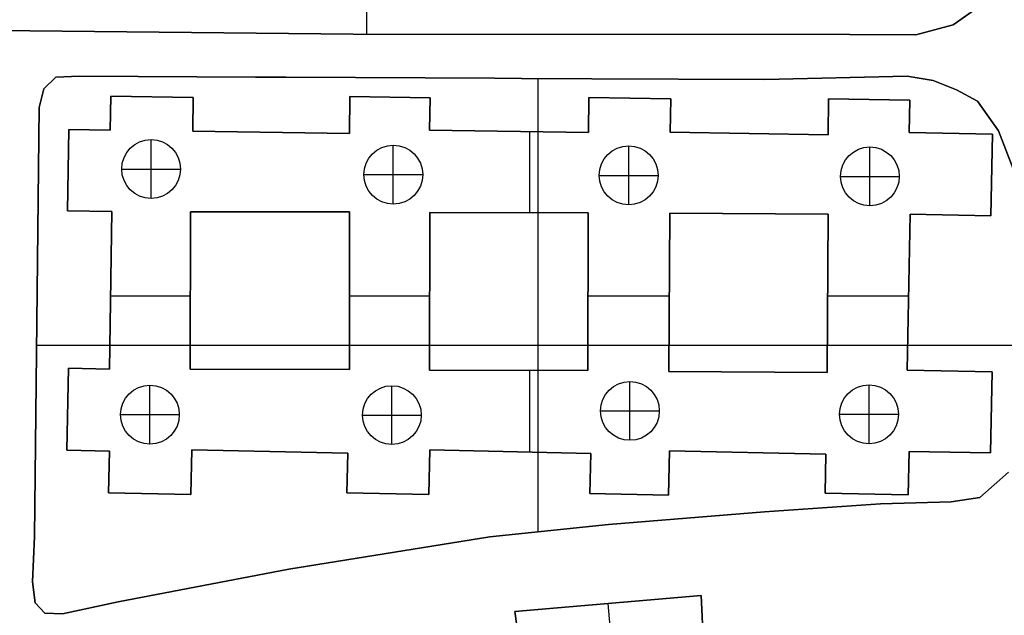
# Model space of a CAD drawing. Extents: x 7 to 1515, y 5 to 1187.
# Drawn here: x 768 to 902, y 530 to 611 of the extents above; entities that cross this region are included whole.
import ezdxf

# ---------------------------------------------------------------- set-up
doc = ezdxf.new("R2010")
doc.units = 0
doc.header["$MEASUREMENT"] = 0
doc.layers.add('BORDO', color=33, linetype='CONTINUOUS')
doc.layers.add('PALAZZI', color=249, linetype='CONTINUOUS')

msp = doc.modelspace()

# ---------------------------------------------------------------- linework, layer by layer
at = {"layer": 'BORDO'}
for p, q in [((815.57, 609.43), (815.57, 725.82)), ((815.57, 609.43, 0.2), (815.57, 725.82, 0.2)), ((895.34, 610.7), (898.72, 613.04)), ((895.34, 610.7, 0.2), (898.72, 613.04, 0.2)), ((898.72, 613.04, 0.1), (895.34, 610.7, 0.1)), ((898.72, 613.04), (895.34, 610.7)), ((763.84, 609.91), (813.72, 609.43)), ((763.84, 609.91, 0.2), (813.72, 609.43, 0.2)), ((813.72, 609.43, 0.1), (763.84, 609.91, 0.1)), ((813.72, 609.43), (763.84, 609.91)), ((890.26, 609.32), (895.34, 610.7)), ((890.26, 609.32, 0.2), (895.34, 610.7, 0.2)), ((895.34, 610.7, 0.1), (890.26, 609.32, 0.1)), ((895.34, 610.7), (890.26, 609.32)), ((892.8, 610.01), (892.8, 610.01, 0.2)), ((895.34, 610.7), (895.34, 610.7, 0.2)), ((813.72, 609.43), (881.3, 609.36)), ((813.72, 609.43, 0.2), (881.3, 609.36, 0.2)), ((881.3, 609.36, 0.1), (813.72, 609.43, 0.1)), ((813.72, 609.43), (813.72, 609.43, 0.2)), ((881.3, 609.36), (813.72, 609.43)), ((881.3, 609.36), (890.26, 609.32)), ((881.3, 609.36, 0.2), (890.26, 609.32, 0.2)), ((890.26, 609.32, 0.1), (881.3, 609.36, 0.1)), ((881.3, 609.36), (881.3, 609.36, 0.2)), ((890.26, 609.32), (881.3, 609.36)), ((890.26, 609.32), (890.26, 609.32, 0.2)), ((773.24, 603.58), (771.63, 601.98)), ((773.24, 603.58, 0.2), (771.63, 601.98, 0.2)), ((771.63, 601.98, 0.1), (773.24, 603.58, 0.1)), ((773.24, 603.58), (771.63, 601.98)), ((776.48, 603.69), (773.24, 603.58)), ((776.48, 603.69, 0.2), (773.24, 603.58, 0.2)), ((773.24, 603.58, 0.1), (776.48, 603.69, 0.1)), ((776.48, 603.69), (773.24, 603.58)), ((773.24, 603.58), (773.24, 603.58, 0.2)), ((774.86, 603.64), (774.86, 603.64, 0.2)), ((776.48, 603.69), (776.48, 603.69, 0.2)), ((800.41, 603.58), (776.48, 603.69)), ((800.41, 603.58, 0.2), (776.48, 603.69, 0.2)), ((776.48, 603.69, 0.1), (800.41, 603.58, 0.1)), ((800.41, 603.58), (776.48, 603.69)), ((804.61, 603.55), (800.41, 603.58)), ((804.61, 603.55, 0.2), (800.41, 603.58, 0.2)), ((800.41, 603.58, 0.1), (804.61, 603.55, 0.1)), ((800.41, 603.58), (800.41, 603.58, 0.2)), ((804.61, 603.55), (800.41, 603.58)), ((832.95, 603.42), (804.61, 603.55)), ((832.95, 603.42, 0.2), (804.61, 603.55, 0.2)), ((804.61, 603.55, 0.1), (832.95, 603.42, 0.1)), ((804.61, 603.55), (804.61, 603.55, 0.2)), ((832.95, 603.42), (804.61, 603.55)), ((836.62, 603.4), (832.95, 603.42)), ((836.62, 603.4, 0.2), (832.95, 603.42, 0.2)), ((832.95, 603.42, 0.1), (836.62, 603.4, 0.1)), ((832.95, 603.42), (832.95, 603.42, 0.2)), ((836.62, 603.4), (832.95, 603.42)), ((846.17, 603.35), (836.62, 603.4)), ((846.17, 603.35, 0.2), (836.62, 603.4, 0.2)), ((836.62, 603.4, 0.1), (846.17, 603.35, 0.1)), ((836.62, 603.4), (836.62, 603.4, 0.2)), ((846.17, 603.35), (836.62, 603.4)), ((838.88, 541.74), (838.88, 603.39)), ((838.88, 541.74, 0.2), (838.88, 603.39, 0.2)), ((869.73, 603.26), (846.17, 603.35)), ((869.73, 603.26, 0.2), (846.17, 603.35, 0.2)), ((846.17, 603.35, 0.1), (869.73, 603.26, 0.1)), ((846.17, 603.35), (846.17, 603.35, 0.2)), ((869.73, 603.26), (846.17, 603.35)), ((889.08, 603.69), (869.73, 603.26)), ((889.08, 603.69, 0.2), (869.73, 603.26, 0.2)), ((869.73, 603.26, 0.1), (889.08, 603.69, 0.1)), ((889.08, 603.69), (869.73, 603.26)), ((869.73, 603.26), (869.73, 603.26, 0.2)), ((879.41, 603.47), (879.41, 603.47, 0.2)), ((892.62, 603.13), (889.08, 603.69)), ((892.62, 603.13, 0.2), (889.08, 603.69, 0.2)), ((889.08, 603.69), (889.08, 603.69, 0.2)), ((889.08, 603.69, 0.1), (892.62, 603.13, 0.1)), ((892.62, 603.13), (889.08, 603.69)), ((890.85, 603.41), (890.85, 603.41, 0.2)), ((895.79, 601.86), (892.62, 603.13)), ((895.79, 601.86, 0.2), (892.62, 603.13, 0.2)), ((892.62, 603.13), (892.62, 603.13, 0.2)), ((892.62, 603.13, 0.1), (895.79, 601.86, 0.1)), ((895.79, 601.86), (892.62, 603.13)), ((771.63, 601.98), (770.99, 599.45)), ((771.63, 601.98, 0.2), (770.99, 599.45, 0.2)), ((770.99, 599.45, 0.1), (771.63, 601.98, 0.1)), ((771.63, 601.98), (770.99, 599.45)), ((771.63, 601.98), (771.63, 601.98, 0.2)), ((772.43, 602.78), (772.43, 602.78, 0.2)), ((894.21, 602.5), (894.21, 602.5, 0.2)), ((898.66, 600.29), (895.79, 601.86)), ((898.66, 600.29, 0.2), (895.79, 601.86, 0.2)), ((895.79, 601.86), (895.79, 601.86, 0.2)), ((895.79, 601.86, 0.1), (898.66, 600.29, 0.1)), ((898.66, 600.29), (895.79, 601.86)), ((771.31, 600.71), (771.31, 600.71, 0.2)), ((897.22, 601.08), (897.22, 601.08, 0.2)), ((901.53, 596.29), (898.66, 600.29)), ((901.53, 596.29, 0.2), (898.66, 600.29, 0.2)), ((898.66, 600.29), (898.66, 600.29, 0.2)), ((898.66, 600.29, 0.1), (901.53, 596.29, 0.1)), ((901.53, 596.29), (898.66, 600.29)), ((770.99, 599.45), (770.36, 541.07)), ((770.99, 599.45, 0.2), (770.36, 541.07, 0.2)), ((770.36, 541.07, 0.1), (770.99, 599.45, 0.1)), ((770.99, 599.45), (770.36, 541.07)), ((770.99, 599.45), (770.99, 599.45, 0.2)), ((900.1, 598.29), (900.1, 598.29, 0.2)), ((904.52, 588.53), (901.53, 596.29)), ((904.52, 588.53, 0.2), (901.53, 596.29, 0.2)), ((901.53, 596.29), (901.53, 596.29, 0.2)), ((901.53, 596.29, 0.1), (904.52, 588.53, 0.1)), ((904.52, 588.53), (901.53, 596.29)), ((770.67, 570.26), (770.67, 570.26, 0.2)), ((770.64, 567.12), (907.28, 567.12)), ((770.64, 567.12, 0.2), (907.28, 567.12, 0.2)), ((898.99, 546.41), (902.9, 549.85)), ((898.99, 546.41, 0.2), (902.9, 549.85, 0.2)), ((902.9, 549.85, 0.1), (898.99, 546.41, 0.1)), ((898.99, 546.41), (902.9, 549.85)), ((900.95, 548.13), (900.95, 548.13, 0.2)), ((869.67, 544.43), (885.46, 545.53)), ((869.67, 544.43, 0.2), (885.46, 545.53, 0.2)), ((885.46, 545.53, 0.1), (869.67, 544.43, 0.1)), ((869.67, 544.43), (885.46, 545.53)), ((885.46, 545.53), (895.08, 545.81)), ((885.46, 545.53, 0.2), (895.08, 545.81, 0.2)), ((895.08, 545.81, 0.1), (885.46, 545.53, 0.1)), ((885.46, 545.53), (895.08, 545.81)), ((885.46, 545.53), (885.46, 545.53, 0.2)), ((890.27, 545.67), (890.27, 545.67, 0.2)), ((895.08, 545.81), (898.99, 546.41)), ((895.08, 545.81, 0.2), (898.99, 546.41, 0.2)), ((898.99, 546.41, 0.1), (895.08, 545.81, 0.1)), ((895.08, 545.81), (898.99, 546.41)), ((895.08, 545.81), (895.08, 545.81, 0.2)), ((897.04, 546.11), (897.04, 546.11, 0.2)), ((898.99, 546.41), (898.99, 546.41, 0.2)), ((848.44, 542.74), (869.67, 544.43)), ((848.44, 542.74, 0.2), (869.67, 544.43, 0.2)), ((869.67, 544.43, 0.1), (848.44, 542.74, 0.1)), ((848.44, 542.74), (869.67, 544.43)), ((869.67, 544.43), (869.67, 544.43, 0.2)), ((832.31, 541.06), (848.44, 542.74)), ((832.31, 541.06, 0.2), (848.44, 542.74, 0.2)), ((848.44, 542.74, 0.1), (832.31, 541.06, 0.1)), ((832.31, 541.06), (848.44, 542.74)), ((848.44, 542.74), (848.44, 542.74, 0.2)), ((840.38, 541.9), (840.38, 541.9, 0.2)), ((770.36, 541.07), (770.09, 534.92)), ((770.36, 541.07, 0.2), (770.09, 534.92, 0.2)), ((770.09, 534.92, 0.1), (770.36, 541.07, 0.1)), ((770.36, 541.07), (770.09, 534.92)), ((770.36, 541.07), (770.36, 541.07, 0.2)), ((804.98, 536.65), (832.31, 541.06)), ((804.98, 536.65, 0.2), (832.31, 541.06, 0.2)), ((832.31, 541.06, 0.1), (804.98, 536.65, 0.1)), ((804.98, 536.65), (832.31, 541.06)), ((832.31, 541.06), (832.31, 541.06, 0.2)), ((818.65, 538.85), (818.65, 538.85, 0.2)), ((770.22, 537.99), (770.22, 537.99, 0.2)), ((781.73, 532.22), (804.98, 536.65)), ((781.73, 532.22, 0.2), (804.98, 536.65, 0.2)), ((804.98, 536.65, 0.1), (781.73, 532.22, 0.1)), ((781.73, 532.22), (804.98, 536.65)), ((804.98, 536.65), (804.98, 536.65, 0.2)), ((770.09, 534.92), (770.45, 532.08)), ((770.09, 534.92, 0.2), (770.45, 532.08, 0.2)), ((770.09, 534.92), (770.09, 534.92, 0.2)), ((770.45, 532.08, 0.1), (770.09, 534.92, 0.1)), ((770.09, 534.92), (770.45, 532.08)), ((770.27, 533.5), (770.27, 533.5, 0.2)), ((793.36, 534.44), (793.36, 534.44, 0.2)), ((770.45, 532.08), (771.75, 530.68)), ((770.45, 532.08, 0.2), (771.75, 530.68, 0.2)), ((770.45, 532.08), (770.45, 532.08, 0.2)), ((771.75, 530.68, 0.1), (770.45, 532.08, 0.1)), ((770.45, 532.08), (771.75, 530.68)), ((774.15, 530.55), (781.73, 532.22)), ((774.15, 530.55, 0.2), (781.73, 532.22, 0.2)), ((781.73, 532.22, 0.1), (774.15, 530.55, 0.1)), ((774.15, 530.55), (781.73, 532.22)), ((781.73, 532.22), (781.73, 532.22, 0.2)), ((771.1, 531.38), (771.1, 531.38, 0.2)), ((771.75, 530.68), (774.15, 530.55)), ((771.75, 530.68, 0.2), (774.15, 530.55, 0.2)), ((771.75, 530.68), (771.75, 530.68, 0.2)), ((774.15, 530.55, 0.1), (771.75, 530.68, 0.1)), ((771.75, 530.68), (774.15, 530.55)), ((772.95, 530.62), (772.95, 530.62, 0.2)), ((774.15, 530.55), (774.15, 530.55, 0.2)), ((777.94, 531.39), (777.94, 531.39, 0.2))]:
    msp.add_line(p, q, dxfattribs=at)
at = {"layer": 'PALAZZI'}
for p, q in [((780.65, 596.37), (780.73, 600.97)), ((780.65, 596.37, 16), (780.73, 600.97, 16)), ((780.73, 600.97, 8), (780.65, 596.37, 8)), ((780.65, 596.37), (780.73, 600.97)), ((780.73, 600.97), (791.95, 600.78)), ((780.73, 600.97), (780.73, 600.97, 16)), ((780.73, 600.97, 16), (791.95, 600.78, 16)), ((791.95, 600.78, 8), (780.73, 600.97, 8)), ((780.73, 600.97), (791.95, 600.78)), ((786.34, 600.88), (786.34, 600.88, 16)), ((791.95, 600.78), (791.88, 596.24)), ((791.95, 600.78, 16), (791.88, 596.24, 16)), ((791.88, 596.24, 8), (791.95, 600.78, 8)), ((791.95, 600.78), (791.88, 596.24)), ((791.95, 600.78), (791.95, 600.78, 16)), ((813.2, 595.91), (813.28, 600.93)), ((813.2, 595.91, 16), (813.28, 600.93, 16)), ((813.28, 600.93, 8), (813.2, 595.91, 8)), ((813.2, 595.91), (813.28, 600.93)), ((813.28, 600.93), (824.19, 600.75)), ((813.28, 600.93, 16), (824.19, 600.75, 16)), ((813.28, 600.93), (813.28, 600.93, 16)), ((824.19, 600.75, 8), (813.28, 600.93, 8)), ((813.28, 600.93), (824.19, 600.75)), ((818.73, 600.84), (818.73, 600.84, 16)), ((824.19, 600.75), (824.12, 596.38)), ((824.19, 600.75, 16), (824.12, 596.38, 16)), ((824.12, 596.38, 8), (824.19, 600.75, 8)), ((824.19, 600.75), (824.12, 596.38)), ((824.19, 600.75), (824.19, 600.75, 16)), ((845.72, 596.03), (845.8, 600.8)), ((845.72, 596.03, 16), (845.8, 600.8, 16)), ((845.8, 600.8, 8), (845.72, 596.03, 8)), ((845.72, 596.03), (845.8, 600.8)), ((845.8, 600.8), (856.94, 600.62)), ((845.8, 600.8, 16), (856.94, 600.62, 16)), ((845.8, 600.8), (845.8, 600.8, 16)), ((856.94, 600.62, 8), (845.8, 600.8, 8)), ((845.8, 600.8), (856.94, 600.62)), ((851.37, 600.71), (851.37, 600.71, 16)), ((856.94, 600.62), (856.85, 596.09)), ((856.94, 600.62, 16), (856.85, 596.09, 16)), ((856.85, 596.09, 8), (856.94, 600.62, 8)), ((856.94, 600.62), (856.85, 596.09)), ((856.94, 600.62), (856.94, 600.62, 16)), ((878.33, 595.71), (878.41, 600.64)), ((878.33, 595.71, 16), (878.41, 600.64, 16)), ((878.41, 600.64, 8), (878.33, 595.71, 8)), ((878.33, 595.71), (878.41, 600.64)), ((878.41, 600.64), (889.45, 600.44)), ((878.41, 600.64, 16), (889.45, 600.44, 16)), ((878.41, 600.64), (878.41, 600.64, 16)), ((889.45, 600.44, 8), (878.41, 600.64, 8)), ((878.41, 600.64), (889.45, 600.44)), ((883.93, 600.54), (883.93, 600.54, 16)), ((889.45, 600.44), (889.35, 596.02)), ((889.45, 600.44, 16), (889.35, 596.02, 16)), ((889.35, 596.02, 8), (889.45, 600.44, 8)), ((889.45, 600.44), (889.35, 596.02)), ((889.45, 600.44), (889.45, 600.44, 16)), ((780.69, 598.67), (780.69, 598.67, 16)), ((791.91, 598.51), (791.91, 598.51, 16)), ((813.24, 598.42), (813.24, 598.42, 16)), ((824.15, 598.56), (824.15, 598.56, 16)), ((845.76, 598.42), (845.76, 598.42, 16)), ((856.9, 598.36), (856.9, 598.36, 16)), ((878.37, 598.17), (878.37, 598.17, 16)), ((889.4, 598.23), (889.4, 598.23, 16)), ((774.86, 585.4), (775.04, 596.46)), ((774.86, 585.4, 16), (775.04, 596.46, 16)), ((775.04, 596.46, 8), (774.86, 585.4, 8)), ((774.86, 585.4), (775.04, 596.46)), ((775.04, 596.46), (780.65, 596.37)), ((775.04, 596.46, 16), (780.65, 596.37, 16)), ((775.04, 596.46), (775.04, 596.46, 16)), ((780.65, 596.37, 8), (775.04, 596.46, 8)), ((775.04, 596.46), (780.65, 596.37)), ((777.84, 596.41), (777.84, 596.41, 16)), ((780.65, 596.37), (780.65, 596.37, 16)), ((791.88, 596.24), (813.2, 595.91)), ((791.88, 596.24, 16), (813.2, 595.91, 16)), ((791.88, 596.24), (791.88, 596.24, 16)), ((813.2, 595.91, 8), (791.88, 596.24, 8)), ((791.88, 596.24), (813.2, 595.91)), ((824.12, 596.38), (845.72, 596.03)), ((824.12, 596.38, 16), (845.72, 596.03, 16)), ((824.12, 596.38), (824.12, 596.38, 16)), ((845.72, 596.03, 8), (824.12, 596.38, 8)), ((824.12, 596.38), (845.72, 596.03)), ((834.92, 596.2), (834.92, 596.2, 16)), ((786.22, 587.07), (786.22, 595.07)), ((786.22, 595.07), (786.22, 595.07, 18)), ((786.22, 587.07, 18), (786.22, 595.07, 18)), ((802.54, 596.07), (802.54, 596.07, 16)), ((813.2, 595.91), (813.2, 595.91, 16)), ((837.71, 596.16), (837.71, 585.14)), ((837.71, 596.16, 16), (837.71, 585.14, 16)), ((845.72, 596.03), (845.72, 596.03, 16)), ((856.85, 596.09), (878.33, 595.71)), ((856.85, 596.09, 16), (878.33, 595.71, 16)), ((856.85, 596.09), (856.85, 596.09, 16)), ((878.33, 595.71, 8), (856.85, 596.09, 8)), ((856.85, 596.09), (878.33, 595.71)), ((867.59, 595.9), (867.59, 595.9, 16)), ((878.33, 595.71), (878.33, 595.71, 16)), ((889.35, 596.02), (900.68, 595.8)), ((889.35, 596.02, 16), (900.68, 595.8, 16)), ((889.35, 596.02), (889.35, 596.02, 16)), ((900.68, 595.8, 8), (889.35, 596.02, 8)), ((889.35, 596.02), (900.68, 595.8)), ((895.02, 595.91), (895.02, 595.91, 16)), ((900.68, 595.8), (900.46, 584.7)), ((900.68, 595.8, 16), (900.46, 584.7, 16)), ((900.46, 584.7, 8), (900.68, 595.8, 8)), ((900.68, 595.8), (900.46, 584.7)), ((900.68, 595.8), (900.68, 595.8, 16)), ((819.17, 586.31), (819.17, 594.31)), ((819.17, 594.31), (819.17, 594.31, 18)), ((819.17, 586.31, 18), (819.17, 594.31, 18)), ((851.2, 586.21), (851.2, 594.21)), ((851.2, 594.21), (851.2, 594.21, 18)), ((851.2, 586.21, 18), (851.2, 594.21, 18)), ((884.02, 586.07), (884.02, 594.07)), ((884.02, 594.07), (884.02, 594.07, 18)), ((884.02, 586.07, 18), (884.02, 594.07, 18)), ((774.95, 590.93), (774.95, 590.93, 16)), ((782.22, 591.07), (790.22, 591.07)), ((782.22, 591.07), (782.22, 591.07, 18)), ((782.22, 591.07, 18), (790.22, 591.07, 18)), ((790.22, 591.07), (790.22, 591.07, 18)), ((815.17, 590.31), (823.17, 590.31)), ((815.17, 590.31), (815.17, 590.31, 18)), ((815.17, 590.31, 18), (823.17, 590.31, 18)), ((823.17, 590.31), (823.17, 590.31, 18)), ((847.2, 590.21), (855.2, 590.21)), ((847.2, 590.21), (847.2, 590.21, 18)), ((847.2, 590.21, 18), (855.2, 590.21, 18)), ((855.2, 590.21), (855.2, 590.21, 18)), ((880.02, 590.07), (888.02, 590.07)), ((880.02, 590.07), (880.02, 590.07, 18)), ((880.02, 590.07, 18), (888.02, 590.07, 18)), ((888.02, 590.07), (888.02, 590.07, 18)), ((900.57, 590.25), (900.57, 590.25, 16)), ((786.22, 587.07), (786.22, 587.07, 18)), ((819.17, 586.31), (819.17, 586.31, 18)), ((851.2, 586.21), (851.2, 586.21, 18)), ((884.02, 586.07), (884.02, 586.07, 18)), ((780.88, 585.31), (774.86, 585.4)), ((780.88, 585.31, 16), (774.86, 585.4, 16)), ((774.86, 585.4), (774.86, 585.4, 16)), ((774.86, 585.4, 8), (780.88, 585.31, 8)), ((780.88, 585.31), (774.86, 585.4)), ((777.87, 585.35), (777.87, 585.35, 16)), ((780.54, 563.86), (780.88, 585.31)), ((780.54, 563.86, 16), (780.88, 585.31, 16)), ((780.88, 585.31, 8), (780.54, 563.86, 8)), ((780.54, 563.86), (780.88, 585.31)), ((780.88, 585.31), (780.88, 585.31, 16)), ((791.57, 585.25), (791.55, 563.84)), ((791.57, 585.25, 16), (791.55, 563.84, 16)), ((791.55, 563.84, 8), (791.57, 585.25, 8)), ((791.55, 563.84), (791.57, 585.25)), ((813.23, 585.23), (791.57, 585.25)), ((813.23, 585.23, 16), (791.57, 585.25, 16)), ((791.57, 585.25), (791.57, 585.25, 16)), ((791.57, 585.25, 8), (813.23, 585.23, 8)), ((791.57, 585.25), (813.23, 585.23)), ((802.4, 585.24), (802.4, 585.24, 16)), ((813.21, 563.82), (813.23, 585.23)), ((813.21, 563.82, 16), (813.23, 585.23, 16)), ((813.23, 585.23, 8), (813.21, 563.82, 8)), ((813.23, 585.23), (813.21, 563.82)), ((813.23, 585.23), (813.23, 585.23, 16)), ((824.14, 585.17), (824.1, 563.7)), ((824.14, 585.17, 16), (824.1, 563.7, 16)), ((824.1, 563.7, 8), (824.14, 585.17, 8)), ((824.1, 563.7), (824.14, 585.17)), ((845.68, 585.12), (824.14, 585.17)), ((845.68, 585.12, 16), (824.14, 585.17, 16)), ((824.14, 585.17), (824.14, 585.17, 16)), ((824.14, 585.17, 8), (845.68, 585.12, 8)), ((824.14, 585.17), (845.68, 585.12)), ((834.91, 585.15), (834.91, 585.15, 16)), ((845.64, 563.67), (845.68, 585.12)), ((845.64, 563.67, 16), (845.68, 585.12, 16)), ((845.68, 585.12, 8), (845.64, 563.67, 8)), ((845.68, 585.12), (845.64, 563.67)), ((845.68, 585.12), (845.68, 585.12, 16)), ((856.8, 585.06), (856.68, 563.51)), ((856.8, 585.06, 16), (856.68, 563.51, 16)), ((856.68, 563.51, 8), (856.8, 585.06, 8)), ((856.68, 563.51), (856.8, 585.06)), ((878.32, 584.94), (856.8, 585.06)), ((878.32, 584.94, 16), (856.8, 585.06, 16)), ((856.8, 585.06), (856.8, 585.06, 16)), ((856.8, 585.06, 8), (878.32, 584.94, 8)), ((856.8, 585.06), (878.32, 584.94)), ((867.56, 585), (867.56, 585, 16)), ((878.2, 563.39), (878.32, 584.94)), ((878.2, 563.39, 16), (878.32, 584.94, 16)), ((878.32, 584.94, 8), (878.2, 563.39, 8)), ((878.32, 584.94), (878.2, 563.39)), ((878.32, 584.94), (878.32, 584.94, 16)), ((889.49, 584.92), (889.08, 563.72)), ((889.49, 584.92, 16), (889.08, 563.72, 16)), ((889.08, 563.72, 8), (889.49, 584.92, 8)), ((889.49, 584.92), (889.08, 563.72)), ((900.46, 584.7), (889.49, 584.92)), ((900.46, 584.7, 16), (889.49, 584.92, 16)), ((889.49, 584.92), (889.49, 584.92, 16)), ((889.49, 584.92, 8), (900.46, 584.7, 8)), ((900.46, 584.7), (889.49, 584.92)), ((894.98, 584.81), (894.98, 584.81, 16)), ((900.46, 584.7), (900.46, 584.7, 16)), ((780.7, 573.83), (791.56, 573.83)), ((780.7, 573.83, 16), (791.56, 573.83, 16)), ((780.71, 574.58), (780.71, 574.58, 16)), ((791.56, 574.54), (791.56, 574.54, 16)), ((813.22, 574.52), (813.22, 574.52, 16)), ((813.22, 573.83), (824.12, 573.83)), ((813.22, 573.83, 16), (824.12, 573.83, 16)), ((824.12, 574.43), (824.12, 574.43, 16)), ((845.66, 574.4), (845.66, 574.4, 16)), ((845.66, 573.83), (856.74, 573.83)), ((845.66, 573.83, 16), (856.74, 573.83, 16)), ((856.74, 574.29), (856.74, 574.29, 16)), ((878.26, 574.17), (878.26, 574.17, 16)), ((878.26, 573.83), (889.27, 573.83)), ((878.26, 573.83, 16), (889.27, 573.83, 16)), ((889.28, 574.32), (889.28, 574.32, 16)), ((774.74, 552.84), (774.99, 563.99)), ((774.74, 552.84, 16), (774.99, 563.99, 16)), ((774.99, 563.99, 8), (774.74, 552.84, 8)), ((774.74, 552.84), (774.99, 563.99)), ((774.99, 563.99), (780.54, 563.86)), ((774.99, 563.99, 16), (780.54, 563.86, 16)), ((774.99, 563.99), (774.99, 563.99, 16)), ((780.54, 563.86, 8), (774.99, 563.99, 8)), ((774.99, 563.99), (780.54, 563.86)), ((777.76, 563.93), (777.76, 563.93, 16)), ((780.54, 563.86), (780.54, 563.86, 16)), ((791.55, 563.84), (813.21, 563.82)), ((791.55, 563.84), (791.55, 563.84, 16)), ((791.55, 563.84, 16), (813.21, 563.82, 16)), ((813.21, 563.82, 8), (791.55, 563.84, 8)), ((813.21, 563.82), (791.55, 563.84)), ((802.38, 563.83), (802.38, 563.83, 16)), ((813.21, 563.82), (813.21, 563.82, 16)), ((824.1, 563.7), (845.64, 563.67)), ((824.1, 563.7), (824.1, 563.7, 16)), ((824.1, 563.7, 16), (845.64, 563.67, 16)), ((845.64, 563.67, 8), (824.1, 563.7, 8)), ((845.64, 563.67), (824.1, 563.7)), ((834.87, 563.69), (834.87, 563.69, 16)), ((837.71, 563.68), (837.71, 552.57)), ((837.71, 563.68, 16), (837.71, 552.57, 16)), ((845.64, 563.67), (845.64, 563.67, 16)), ((856.68, 563.51), (878.2, 563.39)), ((856.68, 563.51), (856.68, 563.51, 16)), ((856.68, 563.51, 16), (878.2, 563.39, 16)), ((878.2, 563.39, 8), (856.68, 563.51, 8)), ((878.2, 563.39), (856.68, 563.51)), ((867.44, 563.45), (867.44, 563.45, 16)), ((878.2, 563.39), (878.2, 563.39, 16)), ((889.08, 563.72), (900.64, 563.5)), ((889.08, 563.72, 16), (900.64, 563.5, 16)), ((889.08, 563.72), (889.08, 563.72, 16)), ((900.64, 563.5, 8), (889.08, 563.72, 8)), ((889.08, 563.72), (900.64, 563.5)), ((894.86, 563.61), (894.86, 563.61, 16)), ((900.64, 563.5), (900.43, 552.45)), ((900.64, 563.5, 16), (900.43, 552.45, 16)), ((900.43, 552.45, 8), (900.64, 563.5, 8)), ((900.64, 563.5), (900.43, 552.45)), ((900.64, 563.5), (900.64, 563.5, 16)), ((786.06, 553.66), (786.06, 561.66)), ((786.06, 561.66), (786.06, 561.66, 18)), ((786.06, 553.66, 18), (786.06, 561.66, 18)), ((818.98, 553.6), (818.98, 561.6)), ((818.98, 561.6), (818.98, 561.6, 18)), ((818.98, 553.6, 18), (818.98, 561.6, 18)), ((851.37, 554.17), (851.37, 562.17)), ((851.37, 562.17), (851.37, 562.17, 18)), ((851.37, 554.17, 18), (851.37, 562.17, 18)), ((883.9, 553.71), (883.9, 561.71)), ((883.9, 561.71), (883.9, 561.71, 18)), ((883.9, 553.71, 18), (883.9, 561.71, 18)), ((774.86, 558.41), (774.86, 558.41, 16)), ((782.06, 557.66), (790.06, 557.66)), ((782.06, 557.66), (782.06, 557.66, 18)), ((782.06, 557.66, 18), (790.06, 557.66, 18)), ((790.06, 557.66), (790.06, 557.66, 18)), ((814.98, 557.6), (822.98, 557.6)), ((814.98, 557.6), (814.98, 557.6, 18)), ((814.98, 557.6, 18), (822.98, 557.6, 18)), ((822.98, 557.6), (822.98, 557.6, 18)), ((847.37, 558.17), (855.37, 558.17)), ((847.37, 558.17), (847.37, 558.17, 18)), ((847.37, 558.17, 18), (855.37, 558.17, 18)), ((855.37, 558.17), (855.37, 558.17, 18)), ((879.9, 557.71), (887.9, 557.71)), ((879.9, 557.71), (879.9, 557.71, 18)), ((879.9, 557.71, 18), (887.9, 557.71, 18)), ((887.9, 557.71), (887.9, 557.71, 18)), ((900.54, 557.98), (900.54, 557.98, 16)), ((786.06, 553.66), (786.06, 553.66, 18)), ((818.98, 553.6), (818.98, 553.6, 18)), ((851.37, 554.17), (851.37, 554.17, 18)), ((883.9, 553.71), (883.9, 553.71, 18)), ((780.57, 552.7), (774.74, 552.84)), ((780.57, 552.7, 16), (774.74, 552.84, 16)), ((774.74, 552.84), (774.74, 552.84, 16)), ((774.74, 552.84, 8), (780.57, 552.7, 8)), ((780.57, 552.7), (774.74, 552.84)), ((777.65, 552.77), (777.65, 552.77, 16)), ((780.44, 547.04), (780.57, 552.7)), ((780.44, 547.04, 16), (780.57, 552.7, 16)), ((780.57, 552.7, 8), (780.44, 547.04, 8)), ((780.44, 547.04), (780.57, 552.7)), ((780.57, 552.7), (780.57, 552.7, 16)), ((791.77, 552.88), (791.63, 546.79)), ((791.77, 552.88, 16), (791.63, 546.79, 16)), ((791.63, 546.79, 8), (791.77, 552.88, 8)), ((791.77, 552.88), (791.63, 546.79)), ((812.97, 552.43), (791.77, 552.88)), ((812.97, 552.43, 16), (791.77, 552.88, 16)), ((791.77, 552.88), (791.77, 552.88, 16)), ((791.77, 552.88, 8), (812.97, 552.43, 8)), ((812.97, 552.43), (791.77, 552.88)), ((802.37, 552.66), (802.37, 552.66, 16)), ((812.86, 547.02), (812.97, 552.43)), ((812.86, 547.02, 16), (812.97, 552.43, 16)), ((812.97, 552.43, 8), (812.86, 547.02, 8)), ((812.86, 547.02), (812.97, 552.43)), ((812.97, 552.43), (812.97, 552.43, 16)), ((824.14, 552.86), (824.02, 546.79)), ((824.14, 552.86, 16), (824.02, 546.79, 16)), ((824.02, 546.79, 8), (824.14, 552.86, 8)), ((824.14, 552.86), (824.02, 546.79)), ((846.05, 552.39), (824.14, 552.86)), ((846.05, 552.39, 16), (824.14, 552.86, 16)), ((824.14, 552.86), (824.14, 552.86, 16)), ((824.14, 552.86, 8), (846.05, 552.39, 8)), ((846.05, 552.39), (824.14, 552.86)), ((835.1, 552.63), (835.1, 552.63, 16)), ((845.93, 546.92), (846.05, 552.39)), ((845.93, 546.92, 16), (846.05, 552.39, 16)), ((846.05, 552.39, 8), (845.93, 546.92, 8)), ((845.93, 546.92), (846.05, 552.39)), ((846.05, 552.39), (846.05, 552.39, 16)), ((856.75, 552.72), (856.62, 546.7)), ((856.75, 552.72, 16), (856.62, 546.7, 16)), ((856.62, 546.7, 8), (856.75, 552.72, 8)), ((856.75, 552.72), (856.62, 546.7)), ((878.04, 552.29), (856.75, 552.72)), ((878.04, 552.29, 16), (856.75, 552.72, 16)), ((856.75, 552.72), (856.75, 552.72, 16)), ((856.75, 552.72, 8), (878.04, 552.29, 8)), ((878.04, 552.29), (856.75, 552.72)), ((867.39, 552.51), (867.39, 552.51, 16)), ((877.93, 546.97), (878.04, 552.29)), ((877.93, 546.97, 16), (878.04, 552.29, 16)), ((878.04, 552.29, 8), (877.93, 546.97, 8)), ((877.93, 546.97), (878.04, 552.29)), ((878.04, 552.29), (878.04, 552.29, 16)), ((889.36, 552.67), (889.24, 546.74)), ((889.36, 552.67, 16), (889.24, 546.74, 16)), ((889.24, 546.74, 8), (889.36, 552.67, 8)), ((889.36, 552.67), (889.24, 546.74)), ((900.43, 552.45), (889.36, 552.67)), ((900.43, 552.45, 16), (889.36, 552.67, 16)), ((889.36, 552.67), (889.36, 552.67, 16)), ((889.36, 552.67, 8), (900.43, 552.45, 8)), ((900.43, 552.45), (889.36, 552.67)), ((894.89, 552.56), (894.89, 552.56, 16)), ((900.43, 552.45), (900.43, 552.45, 16)), ((780.5, 549.87), (780.5, 549.87, 16)), ((791.7, 549.84), (791.7, 549.84, 16)), ((812.91, 549.72), (812.91, 549.72, 16)), ((824.08, 549.83), (824.08, 549.83, 16)), ((845.99, 549.65), (845.99, 549.65, 16)), ((856.68, 549.71), (856.68, 549.71, 16)), ((877.98, 549.63), (877.98, 549.63, 16)), ((889.3, 549.71), (889.3, 549.71, 16)), ((791.63, 546.79), (780.44, 547.04)), ((791.63, 546.79, 16), (780.44, 547.04, 16)), ((780.44, 547.04), (780.44, 547.04, 16)), ((780.44, 547.04, 8), (791.63, 546.79, 8)), ((791.63, 546.79), (780.44, 547.04)), ((786.03, 546.92), (786.03, 546.92, 16)), ((791.63, 546.79), (791.63, 546.79, 16)), ((824.02, 546.79), (812.86, 547.02)), ((824.02, 546.79, 16), (812.86, 547.02, 16)), ((812.86, 547.02), (812.86, 547.02, 16)), ((812.86, 547.02, 8), (824.02, 546.79, 8)), ((824.02, 546.79), (812.86, 547.02)), ((818.44, 546.9), (818.44, 546.9, 16)), ((824.02, 546.79), (824.02, 546.79, 16)), ((856.62, 546.7), (845.93, 546.92)), ((856.62, 546.7, 16), (845.93, 546.92, 16)), ((845.93, 546.92), (845.93, 546.92, 16)), ((845.93, 546.92, 8), (856.62, 546.7, 8)), ((856.62, 546.7), (845.93, 546.92)), ((851.27, 546.81), (851.27, 546.81, 16)), ((856.62, 546.7), (856.62, 546.7, 16)), ((889.24, 546.74), (877.93, 546.97)), ((889.24, 546.74, 16), (877.93, 546.97, 16)), ((877.93, 546.97), (877.93, 546.97, 16)), ((877.93, 546.97, 8), (889.24, 546.74, 8)), ((889.24, 546.74), (877.93, 546.97)), ((883.58, 546.86), (883.58, 546.86, 16)), ((889.24, 546.74), (889.24, 546.74, 16)), ((835.7, 530.9), (861.05, 533.05)), ((835.7, 530.9, 7), (861.05, 533.05, 7)), ((861.05, 533.05, 3.5), (835.7, 530.9, 3.5)), ((835.7, 530.9), (861.05, 533.05)), ((848.38, 531.97), (849.47, 519.11)), ((848.38, 531.97, 7), (849.47, 519.11, 7)), ((848.38, 531.97), (848.38, 531.97, 7)), ((861.05, 533.05), (861.63, 520.43)), ((861.05, 533.05, 7), (861.63, 520.43, 7)), ((861.05, 533.05), (861.05, 533.05, 7)), ((861.63, 520.43, 3.5), (861.05, 533.05, 3.5)), ((861.05, 533.05), (861.63, 520.43)), ((835.7, 530.9), (835.7, 530.9, 7)), ((837.3, 519.57), (835.7, 530.9)), ((837.3, 519.57, 7), (835.7, 530.9, 7)), ((835.7, 530.9, 3.5), (837.3, 519.57, 3.5)), ((837.3, 519.57), (835.7, 530.9))]:
    msp.add_line(p, q, dxfattribs=at)
for centre in [(786.22, 591.07), (786.22, 591.07, 18), (786.22, 591.07, 9), (786.22, 591.07), (819.17, 590.31), (819.17, 590.31, 18), (819.17, 590.31, 9), (819.17, 590.31), (851.2, 590.21), (851.2, 590.21, 18), (851.2, 590.21, 9), (851.2, 590.21), (884.02, 590.07), (884.02, 590.07, 18), (884.02, 590.07, 9), (884.02, 590.07), (786.06, 557.66), (786.06, 557.66, 18), (786.06, 557.66, 9), (786.06, 557.66), (818.98, 557.6), (818.98, 557.6, 18), (818.98, 557.6, 9), (818.98, 557.6), (851.37, 558.17), (851.37, 558.17, 18), (851.37, 558.17, 9), (851.37, 558.17), (883.9, 557.71), (883.9, 557.71, 18), (883.9, 557.71, 9), (883.9, 557.71)]:
    msp.add_circle(centre, 4, dxfattribs=at)

doc.saveas('drawing.dxf')
